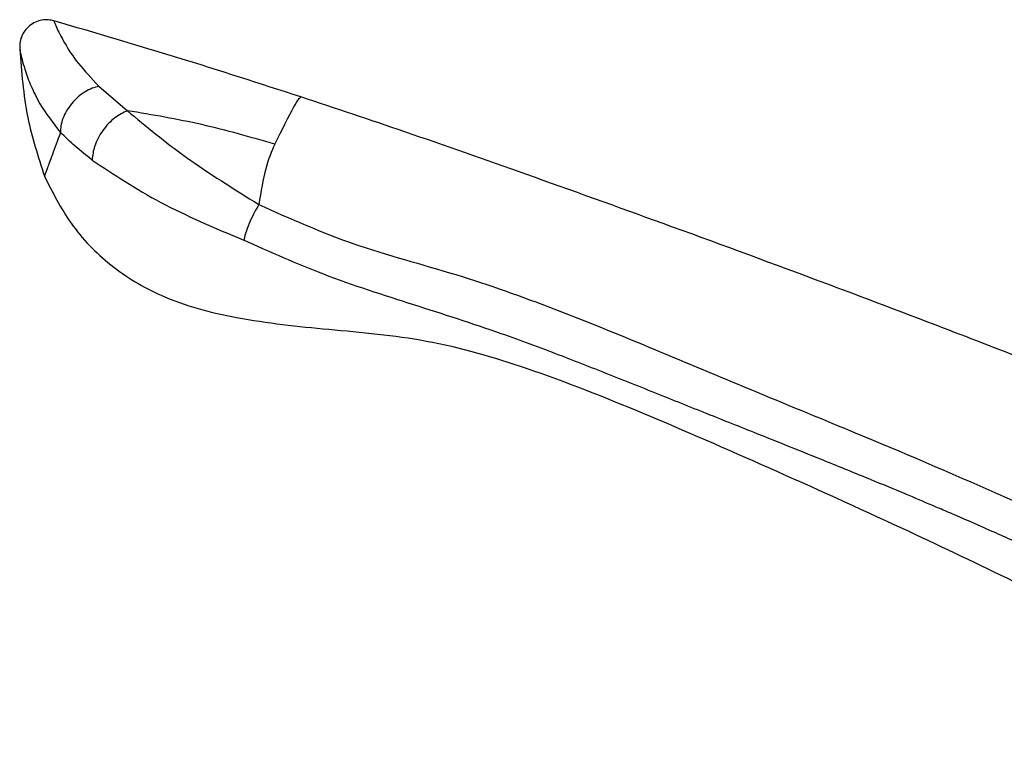
# Model space of a CAD drawing. Units: inches. Extents: x -9.7 to 12.3, y -9.2 to 6.3.
# Drawn here: x 6.4 to 7.8, y 3.9 to 5 of the extents above; entities that cross this region are included whole.
import ezdxf

# ---------------------------------------------------------------- set-up
doc = ezdxf.new("R2010")
doc.units = ezdxf.units.IN
doc.header["$MEASUREMENT"] = 0

# ---------------------------------------------------------------- blocks, each defined once
blk = doc.blocks.new('HDDB332294K_RIGHT')
at = {"color": 8, "linetype": 'Continuous', "lineweight": 25}
blk.add_line((6.3736, 4.9664), (6.3734, 4.958), dxfattribs=at)
at = {"color": 7, "linetype": 'Continuous', "lineweight": 25}
blk.add_line((6.4894, 4.9029), (6.5314, 4.867), dxfattribs=at)
for points, knots in [([(6.4236, 4.999), (6.4208, 4.9996), (6.415, 5.0009), (6.4057, 5.0003), (6.3962, 4.9974), (6.3875, 4.992), (6.3804, 4.9846), (6.3758, 4.9758), (6.3737, 4.9696), (6.3736, 4.9664), (6.3736, 4.9664)], [0, 0, 0, 0, 0.125968, 0.263589, 0.410245, 0.561873, 0.713502, 0.860158, 0.997778, 1, 1, 1, 1]), ([(6.4236, 4.999), (6.4242, 4.9969), (6.4255, 4.9929), (6.438, 4.9678), (6.4568, 4.9377), (6.4787, 4.9144), (6.4894, 4.9029)], [0, 0, 0, 0, 0.259327, 0.512199, 0.760307, 1, 1, 1, 1]), ([(6.7861, 4.8873), (6.726, 4.9067), (6.6057, 4.9456), (6.4843, 4.9812), (6.4236, 4.999)], [0, 0, 0, 0, 0.499687, 1, 1, 1, 1]), ([(6.4236, 4.999), (6.4236, 4.999), (6.4236, 4.999), (6.4236, 4.999), (6.4236, 4.999)], [0, 0, 0, 0, 0.49984, 1, 1, 1, 1]), ([(6.3815, 4.985), (6.3812, 4.9848), (6.3786, 4.9821), (6.3758, 4.9757), (6.3732, 4.9668), (6.3733, 4.9608), (6.3734, 4.958)], [0, 0, 0, 0, 0.0391031, 0.382613, 0.7049563, 1, 1, 1, 1]), ([(6.3734, 4.958), (6.3738, 4.955), (6.3747, 4.9491), (6.3828, 4.9196), (6.3935, 4.8948), (6.407, 4.8686), (6.4219, 4.8494), (6.4331, 4.8351)], [0, 0, 0, 0, 0.249615, 0.49975, 0.663633, 0.750141, 1, 1, 1, 1]), ([(6.3734, 4.958), (6.3759, 4.9241), (6.3806, 4.8604), (6.4003, 4.7997), (6.4095, 4.7712)], [0, 0, 0, 0, 0.53157, 1, 1, 1, 1]), ([(6.3734, 4.958), (6.3734, 4.958), (6.3734, 4.958), (6.3734, 4.958), (6.3734, 4.958)], [0, 0, 0, 0, 0.4999483, 1, 1, 1, 1]), ([(6.4894, 4.9029), (6.4862, 4.902), (6.4794, 4.9003), (6.469, 4.8949), (6.4587, 4.8875), (6.4494, 4.878), (6.4418, 4.8671), (6.4365, 4.8559), (6.4334, 4.845), (6.4332, 4.8383), (6.4331, 4.8351)], [0, 0, 0, 0, 0.114673, 0.23776, 0.367174, 0.499999, 0.632824, 0.762238, 0.885326, 1, 1, 1, 1]), ([(6.7476, 4.8179), (6.7582, 4.839), (6.78, 4.8826), (6.7841, 4.8857), (6.7861, 4.8873)], [0, 0, 0, 0, 0.484236, 1, 1, 1, 1]), ([(8.9643, 4.0018), (8.9381, 4.0156), (8.8367, 4.0688), (8.6682, 4.1499), (8.4647, 4.2442), (8.2781, 4.326), (8.0595, 4.418), (7.8148, 4.5157), (7.5543, 4.6147), (7.3254, 4.6988), (7.1243, 4.7712), (6.9473, 4.8336), (6.8369, 4.8704), (6.7861, 4.8873)], [0, 0, 0, 0, 0.037762, 0.145943, 0.23831, 0.323632, 0.40562, 0.540707, 0.659394, 0.760787, 0.851663, 0.931753, 1, 1, 1, 1]), ([(6.5314, 4.867), (6.5251, 4.864), (6.5154, 4.8594), (6.5033, 4.8482), (6.4949, 4.8381), (6.488, 4.8269), (6.4814, 4.812), (6.4803, 4.8015), (6.4796, 4.7947)], [0, 0, 0, 0, 0.238064, 0.367464, 0.5, 0.632536, 0.761936, 1, 1, 1, 1]), ([(6.5314, 4.867), (6.5587, 4.8442), (6.6131, 4.7988), (6.6873, 4.7524), (6.7243, 4.7292)], [0, 0, 0, 0, 0.500624, 1, 1, 1, 1]), ([(6.7476, 4.8179), (6.7121, 4.8282), (6.6409, 4.8488), (6.5679, 4.8609), (6.5314, 4.867)], [0, 0, 0, 0, 0.499422, 1, 1, 1, 1]), ([(6.4331, 4.8351), (6.4288, 4.8234), (6.4201, 4.7998), (6.411, 4.775), (6.4101, 4.7727), (6.4095, 4.7712)], [0, 0, 0, 0, 0.24212, 0.488412, 1, 1, 1, 1]), ([(6.4796, 4.7947), (6.471, 4.8015), (6.454, 4.8151), (6.4401, 4.8284), (6.4331, 4.8351)], [0, 0, 0, 0, 0.500012, 1, 1, 1, 1]), ([(6.7476, 4.8179), (6.743, 4.8073), (6.7337, 4.7863), (6.7274, 4.7482), (6.7243, 4.7292)], [0, 0, 0, 0, 0.5009206, 1, 1, 1, 1]), ([(6.4796, 4.7947), (6.5115, 4.7734), (6.5753, 4.7307), (6.6598, 4.6949), (6.7021, 4.677)], [0, 0, 0, 0, 0.499955, 1, 1, 1, 1]), ([(6.4095, 4.7712), (6.4215, 4.7474), (6.4461, 4.6983), (6.5053, 4.6375), (6.5878, 4.5877), (6.6982, 4.5591), (6.8293, 4.5455), (6.9734, 4.5334), (7.1273, 4.4882), (7.2934, 4.4219), (7.4766, 4.3416), (7.6551, 4.2611), (7.8264, 4.1794), (7.9899, 4.0986), (8.0959, 4.0314), (8.1502, 3.9969)], [0, 0, 0, 0, 0.04091, 0.084323, 0.128761, 0.188135, 0.258185, 0.332261, 0.410536, 0.504395, 0.60819, 0.719021, 0.806421, 0.90094, 1, 1, 1, 1]), ([(6.7243, 4.7292), (6.7222, 4.7257), (6.7177, 4.7182), (6.7113, 4.7047), (6.7056, 4.6901), (6.7033, 4.6814), (6.7021, 4.677)], [0, 0, 0, 0, 0.222018, 0.468652, 0.732, 1, 1, 1, 1]), ([(6.7243, 4.7292), (6.7701, 4.7088), (6.8633, 4.6673), (7.0129, 4.6291), (7.1572, 4.5775), (7.2975, 4.5201), (7.4391, 4.4604), (7.6061, 4.3919), (7.7965, 4.3117), (8.0055, 4.214), (8.2093, 4.1055), (8.3363, 4.0197), (8.3999, 3.9769)], [0, 0, 0, 0, 0.082249, 0.167118, 0.249867, 0.33143, 0.414117, 0.499936, 0.624965, 0.74999, 0.875003, 1, 1, 1, 1]), ([(8.3731, 3.9354), (8.3378, 3.9592), (8.2678, 4.0062), (8.1573, 4.072), (8.0443, 4.1337), (7.9462, 4.1824), (7.8668, 4.2197), (7.806, 4.2472), (7.7583, 4.2682), (7.7307, 4.2799), (7.7233, 4.2831)], [0, 0, 0, 0, 0.174173, 0.344377, 0.52284, 0.696982, 0.788657, 0.878274, 0.967462, 1, 1, 1, 1])]:
    blk.add_open_spline(points, degree=3, knots=knots, dxfattribs=at)
at = {"color": 8, "linetype": 'Continuous', "lineweight": 25}
blk.add_open_spline([(7.7233, 4.2831), (7.71, 4.2888), (7.6781, 4.3024), (7.6233, 4.3251), (7.552, 4.3542), (7.4749, 4.3851), (7.3956, 4.4167), (7.3196, 4.4472), (7.2427, 4.4781), (7.1624, 4.5096), (7.0663, 4.5454), (6.9503, 4.5825), (6.8221, 4.6232), (6.7409, 4.6596), (6.7021, 4.677)], degree=3, knots=[0, 0, 0, 0, 0.039498, 0.094966, 0.162413, 0.250376, 0.322569, 0.396186, 0.47513, 0.549981, 0.632829, 0.756055, 0.883322, 1, 1, 1, 1], dxfattribs=at)

msp = doc.modelspace()

# ---------------------------------------------------------------- block references
msp.add_blockref('HDDB332294K_RIGHT', (0, 0))

doc.saveas('drawing.dxf')
